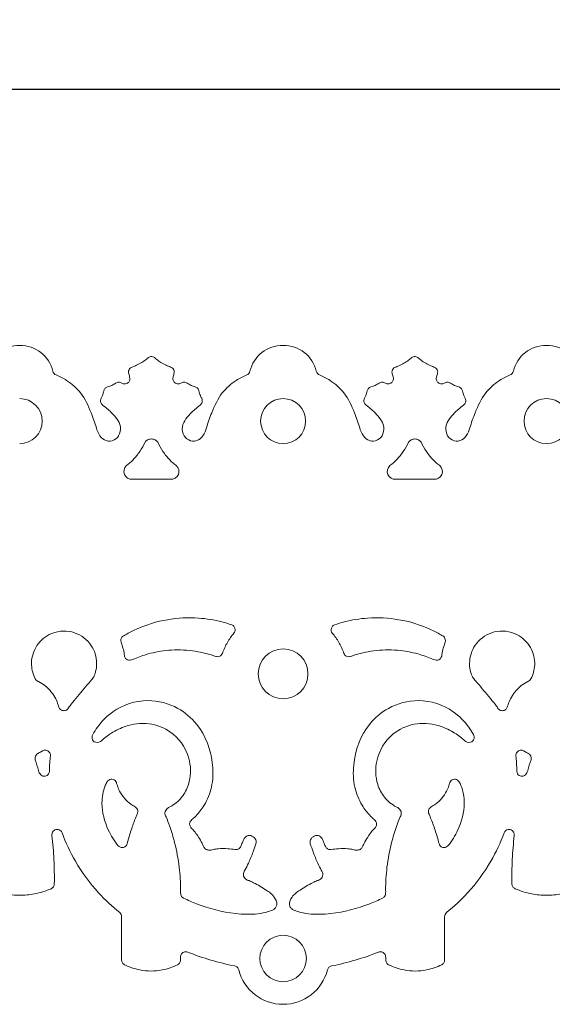
# Model space of a CAD drawing. Units: millimetres. Extents: x 1034 to 3334, y 991 to 3291.
# Drawn here: x 2384 to 2586, y 1972 to 2346 of the extents above; entities that cross this region are included whole.
import ezdxf

# ---------------------------------------------------------------- set-up
doc = ezdxf.new("R2010")
doc.units = ezdxf.units.MM
doc.header["$MEASUREMENT"] = 0
doc.layers.get('0').update_dxf_attribs({"lineweight": 13})
doc.styles.add('Arial', font='arial.ttf')
doc.dimstyles.new('dc87f0b5-362b-4d68-b897-befc01b40a66', dxfattribs={"dimtxt": 20, "dimasz": 10, "dimexe": 0.5, "dimexo": 0.5, "dimgap": 0.25, "dimtad": 1, "dimtoh": 1, "dimdec": 0, "dimzin": 1, "dimdsep": 46, "dimtxsty": 'Arial', "dimcen": 0.5, "dimazin": 0, "dimtfac": 1, "dimtdec": 4, "dimtix": 1, "dimtmove": 1, "dimatfit": 3, "dimfxl": 1, "dimtolj": 1, "dimtzin": 1, "dimarcsym": 0})

# ---------------------------------------------------------------- blocks, each defined once
blk = doc.blocks.new('*D8')
at = {"color": 0, "lineweight": -2, "transparency": 16777216}
for p, q in [((1283.97, 2222.94), (1283.97, 2320.16)), ((3283.97, 2222.94), (3283.97, 2320.16)), ((1293.97, 2319.66), (3273.97, 2319.66))]:
    blk.add_line(p, q, dxfattribs=at)
at = {"color": 0, "lineweight": 50, "transparency": 16777216}
for points in [[(1293.97, 2321.33), (1293.97, 2318), (1283.97, 2319.66)], [(3273.97, 2321.33), (3273.97, 2318), (3283.97, 2319.66)]]:
    blk.add_solid(points, dxfattribs=at)
at = {"layer": 'Defpoints', "color": 0, "lineweight": 50, "transparency": 16777216}
for p in [(3283.97, 2319.66), (1283.97, 2222.44), (3283.97, 2222.44)]:
    blk.add_point(p, dxfattribs=at)
at = {"color": 0, "transparency": 16777216, "insert": (2283.97, 2332.88), "char_height": 20, "attachment_point": 5, "style": 'Arial'}
blk.add_mtext('\\A1;2000', dxfattribs=at)

msp = doc.modelspace()

# ---------------------------------------------------------------- linework, layer by layer
for centre, radius in [((2483.76, 2193.71), 8.55), ((2483.76, 2097.81), 9.44), ((2483.76, 1989.82), 8.83)]:
    msp.add_circle(centre, radius)
for centre, radius, start, end in [((2383.56, 2209.71), 12.73, 89.0767, 166.8286), ((2383.97, 2209.71), 12.73, 13.1714, 90.9233), ((2483.56, 2209.71), 12.73, 89.0767, 166.8286), ((2483.97, 2209.71), 12.73, 13.1714, 90.9233), ((2583.56, 2209.71), 12.73, 89.0767, 166.8286), ((2583.97, 2209.71), 12.73, 13.1714, 90.9233), ((2398.31, 2213.07), 2, 193.1714, 248.1985), ((2469.22, 2213.07), 2, 291.8015, 346.8286), ((2498.31, 2213.07), 2, 193.1714, 248.1985), ((2569.22, 2213.07), 2, 291.8015, 346.8286), ((2383.76, 2193.71), 8.55, 270, 90), ((2583.76, 2193.71), 8.55, 90, 270), ((2583.76, 2193.71), 8.55, 270, 90), ((2426.26, 2174.58), 2.96, 130.8927, 274.7698), ((2441.26, 2174.58), 2.96, 265.2302, 49.1073), ((2526.26, 2174.58), 2.96, 130.8927, 274.7698), ((2541.26, 2174.58), 2.96, 265.2302, 49.1073), ((2483.76, 1989.82), 17.39, 194.3538, 270), ((2483.76, 1989.82), 17.39, 270, 345.6462)]:
    msp.add_arc(centre, radius, start, end)
for points, knots in [([(2426.49, 2214.22), (2427.05, 2214.41), (2428.3, 2214.91), (2430.06, 2215.86), (2431.44, 2216.83), (2432.16, 2217.43), (2432.37, 2217.62)], [1533.975787, 1533.975787, 1533.975787, 1533.975787, 1535.76007, 1538.004732, 1539.972163, 1540.808577, 1540.808577, 1540.808577, 1540.808577]), ([(2432.37, 2217.62), (2432.52, 2217.76), (2432.89, 2218.02), (2433.33, 2218.15), (2433.57, 2218.17)], [1540.808577, 1540.808577, 1540.808577, 1540.808577, 1541.440592, 1542.147616, 1542.147616, 1542.147616, 1542.147616]), ([(2433.57, 2218.17), (2433.6, 2218.17), (2433.67, 2218.18), (2433.73, 2218.18), (2433.76, 2218.18)], [1542.1476162, 1542.1476162, 1542.1476162, 1542.1476162, 1542.2471862, 1542.3404203, 1542.3404203, 1542.3404203, 1542.3404203]), ([(2433.76, 2218.18), (2433.79, 2218.18), (2433.86, 2218.18), (2433.92, 2218.17), (2433.95, 2218.17)], [1542.3404203, 1542.3404203, 1542.3404203, 1542.3404203, 1542.4336545, 1542.5332244, 1542.5332244, 1542.5332244, 1542.5332244]), ([(2433.95, 2218.17), (2434.19, 2218.15), (2434.63, 2218.02), (2435, 2217.76), (2435.16, 2217.62)], [1542.533224, 1542.533224, 1542.533224, 1542.533224, 1543.240249, 1543.872263, 1543.872263, 1543.872263, 1543.872263]), ([(2435.16, 2217.62), (2435.37, 2217.43), (2436.08, 2216.83), (2437.46, 2215.86), (2439.22, 2214.91), (2440.47, 2214.41), (2441.04, 2214.22)], [1543.872263, 1543.872263, 1543.872263, 1543.872263, 1544.708677, 1546.676108, 1548.920771, 1550.705054, 1550.705054, 1550.705054, 1550.705054]), ([(2526.49, 2214.22), (2527.05, 2214.41), (2528.3, 2214.91), (2530.06, 2215.86), (2531.44, 2216.83), (2532.16, 2217.43), (2532.37, 2217.62)], [1739.621176, 1739.621176, 1739.621176, 1739.621176, 1741.405459, 1743.650122, 1745.617553, 1746.453967, 1746.453967, 1746.453967, 1746.453967]), ([(2532.37, 2217.62), (2532.52, 2217.76), (2532.89, 2218.02), (2533.33, 2218.15), (2533.57, 2218.17)], [1746.453967, 1746.453967, 1746.453967, 1746.453967, 1747.085981, 1747.793006, 1747.793006, 1747.793006, 1747.793006]), ([(2533.57, 2218.17), (2533.6, 2218.17), (2533.67, 2218.18), (2533.73, 2218.18), (2533.76, 2218.18)], [1747.7930056, 1747.7930056, 1747.7930056, 1747.7930056, 1747.8925755, 1747.9858097, 1747.9858097, 1747.9858097, 1747.9858097]), ([(2533.76, 2218.18), (2533.79, 2218.18), (2533.86, 2218.18), (2533.92, 2218.17), (2533.95, 2218.17)], [1747.9858097, 1747.9858097, 1747.9858097, 1747.9858097, 1748.0790438, 1748.1786138, 1748.1786138, 1748.1786138, 1748.1786138]), ([(2533.95, 2218.17), (2534.19, 2218.15), (2534.63, 2218.02), (2535, 2217.76), (2535.16, 2217.62)], [1748.178614, 1748.178614, 1748.178614, 1748.178614, 1748.885638, 1749.517653, 1749.517653, 1749.517653, 1749.517653]), ([(2535.16, 2217.62), (2535.37, 2217.43), (2536.08, 2216.83), (2537.46, 2215.86), (2539.22, 2214.91), (2540.47, 2214.41), (2541.04, 2214.22)], [1749.517653, 1749.517653, 1749.517653, 1749.517653, 1750.354067, 1752.321498, 1754.56616, 1756.350443, 1756.350443, 1756.350443, 1756.350443]), ([(2425.18, 2211.64), (2425.11, 2211.85), (2425.02, 2212.37), (2425.21, 2213.2), (2425.75, 2213.89), (2426.26, 2214.14), (2426.49, 2214.22)], [1530.774813, 1530.774813, 1530.774813, 1530.774813, 1531.44714, 1532.315987, 1533.260243, 1533.975787, 1533.975787, 1533.975787, 1533.975787]), ([(2441.04, 2214.22), (2441.26, 2214.14), (2441.77, 2213.89), (2442.32, 2213.2), (2442.5, 2212.37), (2442.41, 2211.85), (2442.34, 2211.64)], [1550.705054, 1550.705054, 1550.705054, 1550.705054, 1551.420597, 1552.364854, 1553.2337, 1553.906028, 1553.906028, 1553.906028, 1553.906028]), ([(2525.18, 2211.64), (2525.11, 2211.85), (2525.02, 2212.37), (2525.21, 2213.2), (2525.75, 2213.89), (2526.26, 2214.14), (2526.49, 2214.22)], [1736.420202, 1736.420202, 1736.420202, 1736.420202, 1737.09253, 1737.961376, 1738.905633, 1739.621176, 1739.621176, 1739.621176, 1739.621176]), ([(2541.04, 2214.22), (2541.26, 2214.14), (2541.77, 2213.89), (2542.32, 2213.2), (2542.5, 2212.37), (2542.41, 2211.85), (2542.34, 2211.64)], [1756.350443, 1756.350443, 1756.350443, 1756.350443, 1757.065987, 1758.010243, 1758.87909, 1759.551417, 1759.551417, 1759.551417, 1759.551417]), ([(2397.56, 2211.21), (2398.96, 2210.66), (2402.41, 2208.88), (2407.6, 2204.35), (2410.62, 2197.65), (2412.31, 2193.1), (2412.86, 2191.16)], [1458.708095, 1458.708095, 1458.708095, 1458.708095, 1463.22198, 1470.301715, 1478.859653, 1484.895615, 1484.895615, 1484.895615, 1484.895615]), ([(2420.19, 2208.13), (2420.54, 2208.35), (2421.38, 2208.67), (2422.23, 2208.33), (2422.58, 2208.09)], [1522.198277, 1522.198277, 1522.198277, 1522.198277, 1523.420247, 1524.712831, 1524.712831, 1524.712831, 1524.712831]), ([(2422.58, 2208.09), (2422.89, 2207.92), (2423.73, 2207.66), (2424.94, 2208.13), (2425.58, 2209.1), (2425.64, 2209.76), (2425.61, 2210.05)], [1524.712831, 1524.712831, 1524.712831, 1524.712831, 1525.781673, 1527.211193, 1528.246015, 1529.129108, 1529.129108, 1529.129108, 1529.129108]), ([(2441.92, 2210.05), (2441.89, 2209.76), (2441.94, 2209.1), (2442.58, 2208.13), (2443.79, 2207.66), (2444.63, 2207.92), (2444.94, 2208.09)], [1555.551732, 1555.551732, 1555.551732, 1555.551732, 1556.434825, 1557.469648, 1558.899168, 1559.96801, 1559.96801, 1559.96801, 1559.96801]), ([(2444.94, 2208.09), (2445.3, 2208.33), (2446.14, 2208.67), (2446.99, 2208.35), (2447.33, 2208.13)], [1559.96801, 1559.96801, 1559.96801, 1559.96801, 1561.260593, 1562.482564, 1562.482564, 1562.482564, 1562.482564]), ([(2454.66, 2191.16), (2455.21, 2193.1), (2456.9, 2197.65), (2459.92, 2204.35), (2465.11, 2208.88), (2468.56, 2210.66), (2469.96, 2211.21)], [1599.785225, 1599.785225, 1599.785225, 1599.785225, 1605.821187, 1614.379125, 1621.45886, 1625.972745, 1625.972745, 1625.972745, 1625.972745]), ([(2497.56, 2211.21), (2498.96, 2210.66), (2502.41, 2208.88), (2507.6, 2204.35), (2510.62, 2197.65), (2512.31, 2193.1), (2512.86, 2191.16)], [1664.353485, 1664.353485, 1664.353485, 1664.353485, 1668.86737, 1675.947105, 1684.505043, 1690.541005, 1690.541005, 1690.541005, 1690.541005]), ([(2520.19, 2208.13), (2520.54, 2208.35), (2521.38, 2208.67), (2522.23, 2208.33), (2522.58, 2208.09)], [1727.843666, 1727.843666, 1727.843666, 1727.843666, 1729.065637, 1730.35822, 1730.35822, 1730.35822, 1730.35822]), ([(2522.58, 2208.09), (2522.89, 2207.92), (2523.73, 2207.66), (2524.94, 2208.13), (2525.58, 2209.1), (2525.64, 2209.76), (2525.61, 2210.05)], [1730.35822, 1730.35822, 1730.35822, 1730.35822, 1731.427062, 1732.856582, 1733.891405, 1734.774498, 1734.774498, 1734.774498, 1734.774498]), ([(2541.92, 2210.05), (2541.89, 2209.76), (2541.94, 2209.1), (2542.58, 2208.13), (2543.79, 2207.66), (2544.63, 2207.92), (2544.94, 2208.09)], [1761.197122, 1761.197122, 1761.197122, 1761.197122, 1762.080215, 1763.115037, 1764.544557, 1765.613399, 1765.613399, 1765.613399, 1765.613399]), ([(2544.94, 2208.09), (2545.3, 2208.33), (2546.14, 2208.67), (2546.99, 2208.35), (2547.33, 2208.13)], [1765.613399, 1765.613399, 1765.613399, 1765.613399, 1766.905983, 1768.127953, 1768.127953, 1768.127953, 1768.127953]), ([(2554.66, 2191.16), (2555.21, 2193.1), (2556.9, 2197.65), (2559.92, 2204.35), (2565.11, 2208.88), (2568.56, 2210.66), (2569.96, 2211.21)], [1805.430615, 1805.430615, 1805.430615, 1805.430615, 1811.466577, 1820.024515, 1827.10425, 1831.618135, 1831.618135, 1831.618135, 1831.618135]), ([(2414.67, 2202.37), (2414.86, 2202.71), (2415.29, 2203.6), (2415.57, 2204.55), (2415.7, 2205.14)], [1513.657406, 1513.657406, 1513.657406, 1513.657406, 1514.817679, 1516.613571, 1516.613571, 1516.613571, 1516.613571]), ([(2451.83, 2205.14), (2451.95, 2204.55), (2452.24, 2203.6), (2452.66, 2202.71), (2452.85, 2202.37)], [1568.06727, 1568.06727, 1568.06727, 1568.06727, 1569.863161, 1571.023434, 1571.023434, 1571.023434, 1571.023434]), ([(2514.67, 2202.37), (2514.86, 2202.71), (2515.29, 2203.6), (2515.57, 2204.55), (2515.7, 2205.14)], [1719.302796, 1719.302796, 1719.302796, 1719.302796, 1720.463069, 1722.25896, 1722.25896, 1722.25896, 1722.25896]), ([(2551.83, 2205.14), (2551.95, 2204.55), (2552.24, 2203.6), (2552.66, 2202.71), (2552.85, 2202.37)], [1773.712659, 1773.712659, 1773.712659, 1773.712659, 1775.508551, 1776.668824, 1776.668824, 1776.668824, 1776.668824]), ([(2415.24, 2199.8), (2414.93, 2200.05), (2414.29, 2200.82), (2414.46, 2201.87), (2414.67, 2202.37)], [1510.843149, 1510.843149, 1510.843149, 1510.843149, 1512.026361, 1513.657406, 1513.657406, 1513.657406, 1513.657406]), ([(2452.85, 2202.37), (2453.07, 2201.87), (2453.24, 2200.82), (2452.59, 2200.05), (2452.29, 2199.8)], [1571.023434, 1571.023434, 1571.023434, 1571.023434, 1572.654479, 1573.837691, 1573.837691, 1573.837691, 1573.837691]), ([(2515.24, 2199.8), (2514.93, 2200.05), (2514.29, 2200.82), (2514.46, 2201.87), (2514.67, 2202.37)], [1716.488539, 1716.488539, 1716.488539, 1716.488539, 1717.671751, 1719.302796, 1719.302796, 1719.302796, 1719.302796]), ([(2552.85, 2202.37), (2553.07, 2201.87), (2553.24, 2200.82), (2552.59, 2200.05), (2552.29, 2199.8)], [1776.668824, 1776.668824, 1776.668824, 1776.668824, 1778.299869, 1779.483081, 1779.483081, 1779.483081, 1779.483081]), ([(2412.86, 2191.16), (2413.08, 2190.07), (2413.97, 2188.1), (2416.44, 2185.87), (2419.82, 2186.21), (2422.1, 2188.84), (2422.16, 2192.42), (2420.04, 2195.47), (2417.69, 2197.83), (2415.95, 2199.26), (2415.24, 2199.8)], [1484.895615, 1484.895615, 1484.895615, 1484.895615, 1488.240149, 1491.214137, 1494.228852, 1497.319085, 1500.847082, 1504.077911, 1508.173475, 1510.843149, 1510.843149, 1510.843149, 1510.843149]), ([(2452.29, 2199.8), (2451.57, 2199.26), (2449.83, 2197.83), (2447.48, 2195.47), (2445.37, 2192.42), (2445.42, 2188.84), (2447.7, 2186.21), (2451.08, 2185.87), (2453.55, 2188.1), (2454.44, 2190.07), (2454.66, 2191.16)], [1573.837691, 1573.837691, 1573.837691, 1573.837691, 1576.507366, 1580.60293, 1583.833759, 1587.361755, 1590.451989, 1593.466704, 1596.440692, 1599.785225, 1599.785225, 1599.785225, 1599.785225]), ([(2512.86, 2191.16), (2513.08, 2190.07), (2513.97, 2188.1), (2516.44, 2185.87), (2519.82, 2186.21), (2522.1, 2188.84), (2522.16, 2192.42), (2520.04, 2195.47), (2517.69, 2197.83), (2515.95, 2199.26), (2515.24, 2199.8)], [1690.541005, 1690.541005, 1690.541005, 1690.541005, 1693.885538, 1696.859526, 1699.874241, 1702.964475, 1706.492471, 1709.7233, 1713.818864, 1716.488539, 1716.488539, 1716.488539, 1716.488539]), ([(2552.29, 2199.8), (2551.57, 2199.26), (2549.83, 2197.83), (2547.48, 2195.47), (2545.37, 2192.42), (2545.42, 2188.84), (2547.7, 2186.21), (2551.08, 2185.87), (2553.55, 2188.1), (2554.44, 2190.07), (2554.66, 2191.16)], [1779.483081, 1779.483081, 1779.483081, 1779.483081, 1782.152755, 1786.248319, 1789.479148, 1793.007145, 1796.097378, 1799.112093, 1802.086081, 1805.430615, 1805.430615, 1805.430615, 1805.430615]), ([(2431.38, 2185.77), (2430.81, 2184.53), (2429.46, 2182.15), (2427.06, 2179.14), (2425.21, 2177.49), (2424.33, 2176.82)], [-18.922605, -18.922605, -18.922605, -18.922605, -14.842159, -10.749749, -7.429837, -7.429837, -7.429837, -7.429837]), ([(2433.75, 2186.93), (2433.26, 2186.92), (2432.33, 2186.71), (2431.64, 2186.09), (2431.38, 2185.77)], [-21.630113, -21.630113, -21.630113, -21.630113, -20.161866, -18.922605, -18.922605, -18.922605, -18.922605]), ([(2436.15, 2185.77), (2435.89, 2186.09), (2435.19, 2186.71), (2434.27, 2186.92), (2433.78, 2186.93)], [33.423992, 33.423992, 33.423992, 33.423992, 34.663252, 36.1315, 36.1315, 36.1315, 36.1315]), ([(2443.2, 2176.82), (2442.32, 2177.49), (2440.46, 2179.14), (2438.07, 2182.15), (2436.72, 2184.53), (2436.15, 2185.77)], [21.931224, 21.931224, 21.931224, 21.931224, 25.251135, 29.343546, 33.423992, 33.423992, 33.423992, 33.423992]), ([(2524.33, 2176.82), (2525.21, 2177.49), (2527.06, 2179.14), (2529.46, 2182.15), (2530.81, 2184.53), (2531.38, 2185.77)], [21.931224, 21.931224, 21.931224, 21.931224, 25.251135, 29.343546, 33.423992, 33.423992, 33.423992, 33.423992]), ([(2531.38, 2185.77), (2531.64, 2186.09), (2532.33, 2186.71), (2533.26, 2186.92), (2533.75, 2186.93)], [33.423992, 33.423992, 33.423992, 33.423992, 34.663252, 36.1315, 36.1315, 36.1315, 36.1315]), ([(2533.78, 2186.93), (2534.27, 2186.92), (2535.19, 2186.71), (2535.89, 2186.09), (2536.15, 2185.77)], [-21.630113, -21.630113, -21.630113, -21.630113, -20.161866, -18.922605, -18.922605, -18.922605, -18.922605]), ([(2536.15, 2185.77), (2536.72, 2184.53), (2538.07, 2182.15), (2540.46, 2179.14), (2542.32, 2177.49), (2543.2, 2176.82)], [-18.922605, -18.922605, -18.922605, -18.922605, -14.842159, -10.749749, -7.429837, -7.429837, -7.429837, -7.429837]), ([(2464.28, 2116.39), (2463.04, 2116.82), (2458.93, 2118.06), (2450.74, 2119.4), (2439.6, 2118.84), (2430.28, 2115.98), (2425.23, 2113.41), (2423.87, 2112.64)], [149.740585, 149.740585, 149.740585, 149.740585, 153.676144, 162.607209, 174.502761, 186.820727, 191.503584, 191.503584, 191.503584, 191.503584]), ([(2503.24, 2116.39), (2504.48, 2116.82), (2508.59, 2118.06), (2516.78, 2119.4), (2527.92, 2118.84), (2537.24, 2115.98), (2542.3, 2113.41), (2543.65, 2112.64)], [149.740585, 149.740585, 149.740585, 149.740585, 153.676144, 162.607209, 174.502761, 186.820727, 191.503584, 191.503584, 191.503584, 191.503584]), ([(2389.66, 2095.97), (2388.86, 2097.57), (2387.7, 2101.61), (2389.31, 2108.22), (2395.04, 2113.74), (2403.61, 2114.73), (2410.78, 2110.12), (2413.2, 2103.94), (2412.91, 2099.51), (2412.31, 2097.61), (2412, 2096.88)], [0, 0, 0, 0, 5.38264, 12.194899, 19.317423, 27.972408, 35.916543, 43.1424, 46.68865, 49.07072, 49.07072, 49.07072, 49.07072]), ([(2465.09, 2113.28), (2465.29, 2113.53), (2465.59, 2114.15), (2465.52, 2115.23), (2464.97, 2116.03), (2464.46, 2116.32), (2464.28, 2116.39)], [146.039601, 146.039601, 146.039601, 146.039601, 146.999684, 148.026848, 149.154052, 149.740585, 149.740585, 149.740585, 149.740585]), ([(2502.43, 2113.28), (2502.24, 2113.53), (2501.93, 2114.15), (2502, 2115.23), (2502.56, 2116.03), (2503.06, 2116.32), (2503.24, 2116.39)], [146.039601, 146.039601, 146.039601, 146.039601, 146.999684, 148.026848, 149.154052, 149.740585, 149.740585, 149.740585, 149.740585]), ([(2577.86, 2095.97), (2578.66, 2097.57), (2579.82, 2101.61), (2578.21, 2108.22), (2572.48, 2113.74), (2563.91, 2114.73), (2556.74, 2110.12), (2554.33, 2103.94), (2554.62, 2099.51), (2555.22, 2097.61), (2555.53, 2096.88)], [0, 0, 0, 0, 5.38264, 12.194899, 19.317423, 27.972408, 35.916543, 43.1424, 46.68865, 49.07072, 49.07072, 49.07072, 49.07072]), ([(2423.13, 2112.21), (2422.91, 2112.07), (2422.46, 2111.68), (2422.1, 2110.83), (2422.16, 2110.19), (2422.24, 2109.89)], [192.355339, 192.355339, 192.355339, 192.355339, 193.15088, 194.082412, 195.013943, 195.013943, 195.013943, 195.013943]), ([(2460.69, 2105.54), (2460.95, 2106.3), (2461.81, 2108.4), (2463.3, 2111.01), (2464.63, 2112.73), (2465.09, 2113.28)], [137.095419, 137.095419, 137.095419, 137.095419, 139.506722, 143.90726, 146.039601, 146.039601, 146.039601, 146.039601]), ([(2506.83, 2105.54), (2506.57, 2106.3), (2505.72, 2108.4), (2504.22, 2111.01), (2502.89, 2112.73), (2502.43, 2113.28)], [137.095419, 137.095419, 137.095419, 137.095419, 139.506722, 143.90726, 146.039601, 146.039601, 146.039601, 146.039601]), ([(2544.39, 2112.21), (2544.62, 2112.07), (2545.06, 2111.68), (2545.42, 2110.83), (2545.36, 2110.19), (2545.28, 2109.89)], [192.355339, 192.355339, 192.355339, 192.355339, 193.15088, 194.082412, 195.013943, 195.013943, 195.013943, 195.013943]), ([(2422.24, 2109.89), (2422.46, 2109.33), (2422.9, 2107.98), (2423.32, 2106.2), (2423.51, 2104.98), (2423.57, 2104.57)], [195.013943, 195.013943, 195.013943, 195.013943, 196.811691, 199.256979, 200.508137, 200.508137, 200.508137, 200.508137]), ([(2427.35, 2103.56), (2429.02, 2104.26), (2433.25, 2105.74), (2440.66, 2107.07), (2449.17, 2106.87), (2454.85, 2105.54), (2457.48, 2104.65)], [102.58628, 102.58628, 102.58628, 102.58628, 108.021848, 115.987853, 125.036066, 133.362865, 133.362865, 133.362865, 133.362865]), ([(2540.17, 2103.56), (2538.5, 2104.26), (2534.27, 2105.74), (2526.86, 2107.07), (2518.35, 2106.87), (2512.67, 2105.54), (2510.04, 2104.65)], [102.58628, 102.58628, 102.58628, 102.58628, 108.021848, 115.987853, 125.036066, 133.362865, 133.362865, 133.362865, 133.362865]), ([(2545.28, 2109.89), (2545.07, 2109.33), (2544.62, 2107.98), (2544.2, 2106.2), (2544.01, 2104.98), (2543.96, 2104.57)], [195.013943, 195.013943, 195.013943, 195.013943, 196.811691, 199.256979, 200.508137, 200.508137, 200.508137, 200.508137]), ([(2423.57, 2104.57), (2423.64, 2104.25), (2423.9, 2103.66), (2424.67, 2103.06), (2425.69, 2102.84), (2426.58, 2103.23), (2427.13, 2103.45), (2427.35, 2103.56)], [97.921856, 97.921856, 97.921856, 97.921856, 98.906302, 99.77193, 100.773299, 101.861062, 102.58628, 102.58628, 102.58628, 102.58628]), ([(2458.16, 2104.42), (2458.36, 2104.35), (2458.88, 2104.24), (2459.91, 2104.45), (2460.48, 2105.11), (2460.69, 2105.54)], [134.08811, 134.08811, 134.08811, 134.08811, 134.709711, 135.671075, 137.095419, 137.095419, 137.095419, 137.095419]), ([(2509.36, 2104.42), (2509.16, 2104.35), (2508.64, 2104.24), (2507.61, 2104.45), (2507.04, 2105.11), (2506.83, 2105.54)], [134.08811, 134.08811, 134.08811, 134.08811, 134.709711, 135.671075, 137.095419, 137.095419, 137.095419, 137.095419]), ([(2543.96, 2104.57), (2543.89, 2104.25), (2543.62, 2103.66), (2542.85, 2103.06), (2541.83, 2102.84), (2540.95, 2103.23), (2540.39, 2103.45), (2540.17, 2103.56)], [97.921856, 97.921856, 97.921856, 97.921856, 98.906302, 99.77193, 100.773299, 101.861062, 102.58628, 102.58628, 102.58628, 102.58628]), ([(2390.89, 2094.94), (2390.67, 2095.03), (2390.18, 2095.29), (2389.82, 2095.71), (2389.66, 2095.97)], [81.865559, 81.865559, 81.865559, 81.865559, 82.591652, 83.493618, 83.493618, 83.493618, 83.493618]), ([(2412, 2096.88), (2411.94, 2096.77), (2411.55, 2096.12), (2409.36, 2093.62), (2406.5, 2090.22), (2403.72, 2086.84), (2402.64, 2085.35), (2402.32, 2084.9)], [49.07072, 49.07072, 49.07072, 49.07072, 49.435041, 51.349842, 58.974196, 62.805785, 64.479801, 64.479801, 64.479801, 64.479801]), ([(2555.53, 2096.88), (2555.59, 2096.77), (2555.98, 2096.12), (2558.16, 2093.62), (2561.02, 2090.22), (2563.8, 2086.84), (2564.88, 2085.35), (2565.2, 2084.9)], [49.07072, 49.07072, 49.07072, 49.07072, 49.435041, 51.349842, 58.974196, 62.805785, 64.479801, 64.479801, 64.479801, 64.479801]), ([(2576.63, 2094.94), (2576.86, 2095.03), (2577.34, 2095.29), (2577.71, 2095.71), (2577.86, 2095.97)], [81.865559, 81.865559, 81.865559, 81.865559, 82.591652, 83.493618, 83.493618, 83.493618, 83.493618]), ([(2398.67, 2085.12), (2398.59, 2085.45), (2398.25, 2086.54), (2397.45, 2088.5), (2395.84, 2091.03), (2393.6, 2093.29), (2391.76, 2094.49), (2390.89, 2094.94)], [68.9879, 68.9879, 68.9879, 68.9879, 69.997119, 72.399039, 75.333241, 78.931466, 81.865559, 81.865559, 81.865559, 81.865559]), ([(2568.85, 2085.12), (2568.94, 2085.45), (2569.27, 2086.54), (2570.07, 2088.5), (2571.69, 2091.03), (2573.93, 2093.29), (2575.76, 2094.49), (2576.63, 2094.94)], [68.9879, 68.9879, 68.9879, 68.9879, 69.997119, 72.399039, 75.333241, 78.931466, 81.865559, 81.865559, 81.865559, 81.865559]), ([(2402.32, 2084.9), (2402.17, 2084.65), (2401.7, 2084.09), (2400.54, 2083.69), (2399.29, 2084.11), (2398.81, 2084.8), (2398.67, 2085.12)], [64.479801, 64.479801, 64.479801, 64.479801, 65.355351, 66.59968, 67.926101, 68.9879, 68.9879, 68.9879, 68.9879]), ([(2449.15, 2042.55), (2449.64, 2042.95), (2451.42, 2044.54), (2454.39, 2048.43), (2457.09, 2055.06), (2457.4, 2066.01), (2453.32, 2077.52), (2443.44, 2085.77), (2431.71, 2088.93), (2420.17, 2085.19), (2414.15, 2079.02), (2412.07, 2075.79), (2411.54, 2074.85)], [401.26954, 401.26954, 401.26954, 401.26954, 403.179588, 408.408272, 415.813835, 424.211656, 440.909165, 450.144802, 461.937489, 475.844597, 484.107324, 487.358394, 487.358394, 487.358394, 487.358394]), ([(2518.38, 2042.55), (2517.88, 2042.95), (2516.11, 2044.54), (2513.13, 2048.43), (2510.44, 2055.06), (2510.12, 2066.01), (2514.2, 2077.52), (2524.08, 2085.77), (2535.82, 2088.93), (2547.35, 2085.19), (2553.37, 2079.02), (2555.45, 2075.79), (2555.98, 2074.85)], [401.26954, 401.26954, 401.26954, 401.26954, 403.179588, 408.408272, 415.813835, 424.211656, 440.909165, 450.144802, 461.937489, 475.844597, 484.107324, 487.358394, 487.358394, 487.358394, 487.358394]), ([(2565.2, 2084.9), (2565.35, 2084.65), (2565.82, 2084.09), (2566.99, 2083.69), (2568.23, 2084.11), (2568.71, 2084.8), (2568.85, 2085.12)], [64.479801, 64.479801, 64.479801, 64.479801, 65.355351, 66.59968, 67.926101, 68.9879, 68.9879, 68.9879, 68.9879]), ([(2415.15, 2072.74), (2416.39, 2073.85), (2419.45, 2076.08), (2425.69, 2078.87), (2434.06, 2079.42), (2443.51, 2075.12), (2448.98, 2065.94), (2448.68, 2056.79), (2445.49, 2050.7), (2442.48, 2048.24), (2440.8, 2047.3)], [493.700763, 493.700763, 493.700763, 493.700763, 498.690758, 504.976403, 514.037526, 522.922016, 534.835374, 543.670061, 549.210554, 554.994344, 554.994344, 554.994344, 554.994344]), ([(2552.37, 2072.74), (2551.13, 2073.85), (2548.07, 2076.08), (2541.83, 2078.87), (2533.46, 2079.42), (2524.01, 2075.12), (2518.54, 2065.94), (2518.85, 2056.79), (2522.03, 2050.7), (2525.04, 2048.24), (2526.72, 2047.3)], [493.700763, 493.700763, 493.700763, 493.700763, 498.690758, 504.976403, 514.037526, 522.922016, 534.835374, 543.670061, 549.210554, 554.994344, 554.994344, 554.994344, 554.994344]), ([(2411.54, 2074.85), (2411.35, 2074.51), (2411.01, 2073.51), (2411.96, 2071.57), (2414.13, 2071.74), (2414.95, 2072.49), (2415.15, 2072.74)], [487.358394, 487.358394, 487.358394, 487.358394, 488.526356, 490.391835, 492.746933, 493.700763, 493.700763, 493.700763, 493.700763]), ([(2555.98, 2074.85), (2556.17, 2074.51), (2556.51, 2073.51), (2555.56, 2071.57), (2553.39, 2071.74), (2552.57, 2072.49), (2552.37, 2072.74)], [487.358394, 487.358394, 487.358394, 487.358394, 488.526356, 490.391835, 492.746933, 493.700763, 493.700763, 493.700763, 493.700763]), ([(2390.67, 2067.58), (2390.39, 2067.43), (2389.88, 2067.01), (2389.51, 2066.11), (2389.58, 2065.47), (2389.66, 2065.19)], [42.909652, 42.909652, 42.909652, 42.909652, 43.840311, 44.838493, 45.701349, 45.701349, 45.701349, 45.701349]), ([(2392.43, 2068.61), (2392.23, 2068.48), (2391.79, 2068.2), (2391.2, 2067.85), (2390.81, 2067.65), (2390.67, 2067.58)], [40.862884, 40.862884, 40.862884, 40.862884, 41.598312, 42.432771, 42.909652, 42.909652, 42.909652, 42.909652]), ([(2395.41, 2066.63), (2395.44, 2066.94), (2395.37, 2067.73), (2394.51, 2068.76), (2393.28, 2068.97), (2392.63, 2068.72), (2392.43, 2068.61)], [36.507163, 36.507163, 36.507163, 36.507163, 37.43939, 38.805246, 40.203803, 40.862884, 40.862884, 40.862884, 40.862884]), ([(2395.08, 2060.78), (2395.07, 2061.91), (2395.13, 2063.86), (2395.31, 2065.81), (2395.41, 2066.63)], [30.644459, 30.644459, 30.644459, 30.644459, 34.018346, 36.507163, 36.507163, 36.507163, 36.507163]), ([(2572.11, 2066.63), (2572.08, 2066.94), (2572.15, 2067.73), (2573.01, 2068.76), (2574.25, 2068.97), (2574.9, 2068.72), (2575.09, 2068.61)], [36.507163, 36.507163, 36.507163, 36.507163, 37.43939, 38.805246, 40.203803, 40.862884, 40.862884, 40.862884, 40.862884]), ([(2572.45, 2060.78), (2572.45, 2061.91), (2572.39, 2063.86), (2572.21, 2065.81), (2572.11, 2066.63)], [30.644459, 30.644459, 30.644459, 30.644459, 34.018346, 36.507163, 36.507163, 36.507163, 36.507163]), ([(2575.09, 2068.61), (2575.29, 2068.48), (2575.74, 2068.2), (2576.33, 2067.85), (2576.71, 2067.65), (2576.85, 2067.58)], [40.862884, 40.862884, 40.862884, 40.862884, 41.598312, 42.432771, 42.909652, 42.909652, 42.909652, 42.909652]), ([(2576.85, 2067.58), (2577.13, 2067.43), (2577.65, 2067.01), (2578.01, 2066.11), (2577.95, 2065.47), (2577.87, 2065.19)], [42.909652, 42.909652, 42.909652, 42.909652, 43.840311, 44.838493, 45.701349, 45.701349, 45.701349, 45.701349]), ([(2389.66, 2065.19), (2390.09, 2063.86), (2390.61, 2062.2), (2391.12, 2060.54), (2391.22, 2060.22)], [20.245213, 20.245213, 20.245213, 20.245213, 24.448299, 25.456136, 25.456136, 25.456136, 25.456136]), ([(2577.87, 2065.19), (2577.43, 2063.86), (2576.91, 2062.2), (2576.4, 2060.54), (2576.3, 2060.22)], [20.245213, 20.245213, 20.245213, 20.245213, 24.448299, 25.456136, 25.456136, 25.456136, 25.456136]), ([(2391.22, 2060.22), (2391.52, 2059.69), (2392.42, 2058.75), (2394.39, 2059.07), (2394.95, 2060.2), (2395.08, 2060.78)], [25.456136, 25.456136, 25.456136, 25.456136, 27.300881, 28.861854, 30.644459, 30.644459, 30.644459, 30.644459]), ([(2576.3, 2060.22), (2576, 2059.69), (2575.11, 2058.75), (2573.13, 2059.07), (2572.58, 2060.2), (2572.45, 2060.78)], [25.456136, 25.456136, 25.456136, 25.456136, 27.300881, 28.861854, 30.644459, 30.644459, 30.644459, 30.644459]), ([(2421.18, 2032.56), (2419.68, 2034.39), (2416.55, 2039.39), (2414.41, 2047.5), (2415.49, 2053.93), (2416.73, 2056.5), (2416.99, 2056.99)], [61.428867, 61.428867, 61.428867, 61.428867, 68.524436, 78.961669, 85.824693, 87.50447, 87.50447, 87.50447, 87.50447]), ([(2416.99, 2056.99), (2417.33, 2057.38), (2418.31, 2058.1), (2419.89, 2057.62), (2420.38, 2056.84), (2420.5, 2056.55)], [87.50447, 87.50447, 87.50447, 87.50447, 89.065899, 90.786317, 91.736099, 91.736099, 91.736099, 91.736099]), ([(2420.5, 2056.55), (2420.6, 2056.16), (2420.92, 2055.07), (2421.77, 2053), (2423.42, 2050.54), (2425.53, 2048.57), (2427.02, 2047.62), (2427.6, 2047.31)], [91.736099, 91.736099, 91.736099, 91.736099, 92.94077, 95.139914, 98.434454, 101.728993, 103.718671, 103.718671, 103.718671, 103.718671]), ([(2547.02, 2056.55), (2546.92, 2056.16), (2546.6, 2055.07), (2545.75, 2053), (2544.1, 2050.54), (2542, 2048.57), (2540.5, 2047.62), (2539.92, 2047.31)], [91.736099, 91.736099, 91.736099, 91.736099, 92.94077, 95.139914, 98.434454, 101.728993, 103.718671, 103.718671, 103.718671, 103.718671]), ([(2546.34, 2032.56), (2547.84, 2034.39), (2550.97, 2039.39), (2553.11, 2047.5), (2552.03, 2053.93), (2550.8, 2056.5), (2550.53, 2056.99)], [61.428867, 61.428867, 61.428867, 61.428867, 68.524436, 78.961669, 85.824693, 87.50447, 87.50447, 87.50447, 87.50447]), ([(2550.53, 2056.99), (2550.19, 2057.38), (2549.22, 2058.1), (2547.63, 2057.62), (2547.14, 2056.84), (2547.02, 2056.55)], [87.50447, 87.50447, 87.50447, 87.50447, 89.065899, 90.786317, 91.736099, 91.736099, 91.736099, 91.736099]), ([(2427.6, 2047.31), (2427.87, 2047.15), (2428.3, 2046.76), (2428.66, 2045.9), (2428.62, 2045.26), (2428.51, 2044.93)], [103.718671, 103.718671, 103.718671, 103.718671, 104.642709, 105.397931, 106.455797, 106.455797, 106.455797, 106.455797]), ([(2440.8, 2047.3), (2440.43, 2047.17), (2439.55, 2046.67), (2438.63, 2045.2), (2439.03, 2043.99), (2439.32, 2043.52)], [554.994344, 554.994344, 554.994344, 554.994344, 556.170419, 557.983565, 559.643337, 559.643337, 559.643337, 559.643337]), ([(2526.72, 2047.3), (2527.09, 2047.17), (2527.97, 2046.67), (2528.9, 2045.2), (2528.49, 2043.99), (2528.2, 2043.52)], [554.994344, 554.994344, 554.994344, 554.994344, 556.170419, 557.983565, 559.643337, 559.643337, 559.643337, 559.643337]), ([(2539.92, 2047.31), (2539.66, 2047.15), (2539.22, 2046.76), (2538.86, 2045.9), (2538.91, 2045.26), (2539.01, 2044.93)], [103.718671, 103.718671, 103.718671, 103.718671, 104.642709, 105.397931, 106.455797, 106.455797, 106.455797, 106.455797]), ([(2428.51, 2044.93), (2428.33, 2044.51), (2427.53, 2042.61), (2426.15, 2039.01), (2425.14, 2035.55), (2424.63, 2033.6), (2424.58, 2033.4)], [106.455797, 106.455797, 106.455797, 106.455797, 107.826755, 112.619621, 118.011235, 118.645124, 118.645124, 118.645124, 118.645124]), ([(2439.32, 2043.52), (2439.82, 2042.34), (2441.07, 2039.14), (2442.96, 2032.82), (2444.48, 2024.74), (2444.85, 2018.69), (2444.86, 2015.8)], [559.643337, 559.643337, 559.643337, 559.643337, 563.466931, 569.949461, 579.407288, 588.081323, 588.081323, 588.081323, 588.081323]), ([(2528.2, 2043.52), (2527.71, 2042.34), (2526.46, 2039.14), (2524.56, 2032.82), (2523.04, 2024.74), (2522.67, 2018.69), (2522.67, 2015.8)], [559.643337, 559.643337, 559.643337, 559.643337, 563.466931, 569.949461, 579.407288, 588.081323, 588.081323, 588.081323, 588.081323]), ([(2539.01, 2044.93), (2539.19, 2044.51), (2539.99, 2042.61), (2541.37, 2039.01), (2542.39, 2035.55), (2542.89, 2033.6), (2542.94, 2033.4)], [106.455797, 106.455797, 106.455797, 106.455797, 107.826755, 112.619621, 118.011235, 118.645124, 118.645124, 118.645124, 118.645124]), ([(2449.01, 2039.18), (2448.78, 2039.4), (2448.42, 2039.93), (2448.07, 2041.19), (2448.67, 2042.13), (2449.15, 2042.55)], [397.478317, 397.478317, 397.478317, 397.478317, 398.44514, 399.34967, 401.26954, 401.26954, 401.26954, 401.26954]), ([(2518.51, 2039.18), (2518.74, 2039.4), (2519.1, 2039.93), (2519.45, 2041.19), (2518.86, 2042.13), (2518.38, 2042.55)], [397.478317, 397.478317, 397.478317, 397.478317, 398.44514, 399.34967, 401.26954, 401.26954, 401.26954, 401.26954]), ([(2399.86, 2037.48), (2399.71, 2037.82), (2399.14, 2038.64), (2397.5, 2038.96), (2396.14, 2037.96), (2395.98, 2036.97), (2396, 2036.54)], [5017.801292, 5017.801292, 5017.801292, 5017.801292, 5018.941628, 5020.626029, 5022.180282, 5023.456305, 5023.456305, 5023.456305, 5023.456305]), ([(2421.72, 2007.22), (2418.88, 2009.52), (2412.57, 2015.45), (2405.03, 2025.64), (2401.23, 2033.77), (2399.86, 2037.48)], [4980.069219, 4980.069219, 4980.069219, 4980.069219, 4991.026895, 5005.95784, 5017.801292, 5017.801292, 5017.801292, 5017.801292]), ([(2457.2, 2031.2), (2456.67, 2030.99), (2455.64, 2030.83), (2454.19, 2031.2), (2453.51, 2032.34), (2452.87, 2033.95), (2451.76, 2035.78), (2450.43, 2037.68), (2449.48, 2038.71), (2449.01, 2039.18)], [384.982371, 384.982371, 384.982371, 384.982371, 386.71373, 388.033897, 389.135341, 390.526314, 393.274694, 395.497748, 397.478317, 397.478317, 397.478317, 397.478317]), ([(2473.43, 2033.36), (2473.54, 2033.83), (2473.57, 2035.1), (2472.08, 2036.46), (2470.07, 2036.62), (2469.22, 2035.73), (2468.96, 2035.3)], [363.87521, 363.87521, 363.87521, 363.87521, 365.325179, 367.408885, 369.263222, 370.767049, 370.767049, 370.767049, 370.767049]), ([(2494.09, 2033.36), (2493.98, 2033.83), (2493.95, 2035.1), (2495.44, 2036.46), (2497.45, 2036.62), (2498.3, 2035.73), (2498.56, 2035.3)], [363.87521, 363.87521, 363.87521, 363.87521, 365.325179, 367.408885, 369.263222, 370.767049, 370.767049, 370.767049, 370.767049]), ([(2510.32, 2031.2), (2510.85, 2030.99), (2511.88, 2030.83), (2513.33, 2031.2), (2514.01, 2032.34), (2514.66, 2033.95), (2515.76, 2035.78), (2517.09, 2037.68), (2518.04, 2038.71), (2518.51, 2039.18)], [384.982371, 384.982371, 384.982371, 384.982371, 386.71373, 388.033897, 389.135341, 390.526314, 393.274694, 395.497748, 397.478317, 397.478317, 397.478317, 397.478317]), ([(2567.66, 2037.48), (2566.29, 2033.77), (2562.49, 2025.64), (2554.95, 2015.45), (2548.64, 2009.52), (2545.8, 2007.22)], [4758.181702, 4758.181702, 4758.181702, 4758.181702, 4770.025153, 4784.956098, 4795.913774, 4795.913774, 4795.913774, 4795.913774]), ([(2571.52, 2036.54), (2571.54, 2036.97), (2571.38, 2037.96), (2570.02, 2038.96), (2568.38, 2038.64), (2567.82, 2037.82), (2567.66, 2037.48)], [4752.526688, 4752.526688, 4752.526688, 4752.526688, 4753.802711, 4755.356965, 4757.041365, 4758.181702, 4758.181702, 4758.181702, 4758.181702]), ([(2424.58, 2033.4), (2424.5, 2033.11), (2424.18, 2032.48), (2423.2, 2031.87), (2422.02, 2031.91), (2421.41, 2032.33), (2421.18, 2032.56)], [57.216257, 57.216257, 57.216257, 57.216257, 58.110243, 59.272262, 60.467419, 61.428867, 61.428867, 61.428867, 61.428867]), ([(2468.96, 2035.3), (2468.77, 2034.91), (2468.38, 2034.07), (2467.98, 2032.96), (2467.51, 2031.94), (2466.73, 2031.15), (2465.88, 2031.08), (2465.47, 2031.13)], [370.767049, 370.767049, 370.767049, 370.767049, 372.075708, 373.54641, 374.307208, 375.441094, 376.676188, 376.676188, 376.676188, 376.676188]), ([(2469.28, 2023.37), (2469.73, 2024.22), (2470.87, 2026.48), (2472.25, 2029.82), (2473.11, 2032.33), (2473.43, 2033.36)], [353.037475, 353.037475, 353.037475, 353.037475, 355.932863, 360.624368, 363.87521, 363.87521, 363.87521, 363.87521]), ([(2498.25, 2023.37), (2497.79, 2024.22), (2496.65, 2026.48), (2495.28, 2029.82), (2494.42, 2032.33), (2494.09, 2033.36)], [353.037475, 353.037475, 353.037475, 353.037475, 355.932863, 360.624368, 363.87521, 363.87521, 363.87521, 363.87521]), ([(2498.56, 2035.3), (2498.75, 2034.91), (2499.14, 2034.07), (2499.54, 2032.96), (2500.02, 2031.94), (2500.79, 2031.15), (2501.64, 2031.08), (2502.05, 2031.13)], [370.767049, 370.767049, 370.767049, 370.767049, 372.075708, 373.54641, 374.307208, 375.441094, 376.676188, 376.676188, 376.676188, 376.676188]), ([(2542.94, 2033.4), (2543.03, 2033.11), (2543.35, 2032.48), (2544.32, 2031.87), (2545.5, 2031.91), (2546.12, 2032.33), (2546.34, 2032.56)], [57.216257, 57.216257, 57.216257, 57.216257, 58.110243, 59.272262, 60.467419, 61.428867, 61.428867, 61.428867, 61.428867]), ([(2465.47, 2031.13), (2464.58, 2031.29), (2462.47, 2031.56), (2459.69, 2031.55), (2457.84, 2031.31), (2457.2, 2031.2)], [376.676188, 376.676188, 376.676188, 376.676188, 379.407277, 383.032598, 384.982371, 384.982371, 384.982371, 384.982371]), ([(2502.05, 2031.13), (2502.95, 2031.29), (2505.05, 2031.56), (2507.83, 2031.55), (2509.68, 2031.31), (2510.32, 2031.2)], [376.676188, 376.676188, 376.676188, 376.676188, 379.407277, 383.032598, 384.982371, 384.982371, 384.982371, 384.982371]), ([(2470.82, 2019.39), (2470.37, 2019.47), (2469.35, 2019.9), (2468.34, 2021.55), (2468.9, 2022.85), (2469.28, 2023.37)], [347.911275, 347.911275, 347.911275, 347.911275, 349.280564, 351.117656, 353.037475, 353.037475, 353.037475, 353.037475]), ([(2496.71, 2019.39), (2497.15, 2019.47), (2498.17, 2019.9), (2499.19, 2021.55), (2498.63, 2022.85), (2498.25, 2023.37)], [347.911275, 347.911275, 347.911275, 347.911275, 349.280564, 351.117656, 353.037475, 353.037475, 353.037475, 353.037475]), ([(2480.23, 2008.45), (2480.55, 2008.65), (2481.14, 2009.2), (2481.61, 2010.98), (2480.33, 2013.67), (2476.95, 2016.14), (2473.64, 2018.06), (2471.4, 2019.12), (2470.82, 2019.39)], [331.187119, 331.187119, 331.187119, 331.187119, 332.314227, 333.505848, 336.440245, 340.48298, 345.986021, 347.911275, 347.911275, 347.911275, 347.911275]), ([(2487.29, 2008.45), (2486.97, 2008.65), (2486.38, 2009.2), (2485.92, 2010.98), (2487.19, 2013.67), (2490.57, 2016.14), (2493.88, 2018.06), (2496.12, 2019.12), (2496.71, 2019.39)], [331.187119, 331.187119, 331.187119, 331.187119, 332.314227, 333.505848, 336.440245, 340.48298, 345.986021, 347.911275, 347.911275, 347.911275, 347.911275]), ([(2383.76, 2013.79), (2381.88, 2013.79), (2377.78, 2014.18), (2373.83, 2015.42), (2371.81, 2016.31)], [5056.449661, 5056.449661, 5056.449661, 5056.449661, 5062.098156, 5068.731134, 5068.731134, 5068.731134, 5068.731134]), ([(2395.71, 2016.31), (2393.69, 2015.42), (2389.75, 2014.18), (2385.64, 2013.79), (2383.76, 2013.79)], [5044.168187, 5044.168187, 5044.168187, 5044.168187, 5050.801165, 5056.449661, 5056.449661, 5056.449661, 5056.449661]), ([(2444.86, 2015.8), (2444.81, 2015.45), (2444.82, 2014.64), (2445.01, 2013.43), (2445.68, 2012.89), (2445.98, 2012.72)], [292.306098, 292.306098, 292.306098, 292.306098, 293.343675, 294.765152, 295.775225, 295.775225, 295.775225, 295.775225]), ([(2522.67, 2015.8), (2522.71, 2015.45), (2522.7, 2014.64), (2522.51, 2013.43), (2521.84, 2012.89), (2521.55, 2012.72)], [292.306098, 292.306098, 292.306098, 292.306098, 293.343675, 294.765152, 295.775225, 295.775225, 295.775225, 295.775225]), ([(2583.76, 2013.79), (2581.88, 2013.79), (2577.78, 2014.18), (2573.83, 2015.42), (2571.81, 2016.31)], [4719.533332, 4719.533332, 4719.533332, 4719.533332, 4725.181828, 4731.814806, 4731.814806, 4731.814806, 4731.814806]), ([(2595.71, 2016.31), (2593.69, 2015.42), (2589.75, 2014.18), (2585.64, 2013.79), (2583.76, 2013.79)], [4707.251859, 4707.251859, 4707.251859, 4707.251859, 4713.884837, 4719.533332, 4719.533332, 4719.533332, 4719.533332]), ([(2445.98, 2012.72), (2447.59, 2011.94), (2453.89, 2009.21), (2463.37, 2006.65), (2472.68, 2006.45), (2477.58, 2007.32), (2479.54, 2008.12), (2480.23, 2008.45)], [295.775225, 295.775225, 295.775225, 295.775225, 301.149312, 316.366477, 324.864076, 328.876992, 331.187119, 331.187119, 331.187119, 331.187119]), ([(2521.55, 2012.72), (2519.94, 2011.94), (2513.64, 2009.21), (2504.15, 2006.65), (2494.84, 2006.45), (2489.95, 2007.32), (2487.98, 2008.12), (2487.29, 2008.45)], [295.775225, 295.775225, 295.775225, 295.775225, 301.149312, 316.366477, 324.864076, 328.876992, 331.187119, 331.187119, 331.187119, 331.187119]), ([(2447.55, 1992.24), (2447.16, 1992.37), (2446.28, 1992.46), (2445.11, 1991.71), (2444.84, 1990.82), (2444.82, 1990.38)], [4931.763085, 4931.763085, 4931.763085, 4931.763085, 4932.988126, 4934.275073, 4935.587248, 4935.587248, 4935.587248, 4935.587248]), ([(2522.71, 1990.38), (2522.68, 1990.82), (2522.41, 1991.71), (2521.24, 1992.46), (2520.36, 1992.37), (2519.97, 1992.24)], [4840.395745, 4840.395745, 4840.395745, 4840.395745, 4841.70792, 4842.994867, 4844.219908, 4844.219908, 4844.219908, 4844.219908]), ([(2443.72, 1987.47), (2441.85, 1986.54), (2437.16, 1984.93), (2430.03, 1984.95), (2425.39, 1986.56), (2423.55, 1987.47)], [4938.890448, 4938.890448, 4938.890448, 4938.890448, 4945.151903, 4953.566072, 4959.717486, 4959.717486, 4959.717486, 4959.717486]), ([(2444.82, 1989.25), (2444.8, 1988.82), (2444.57, 1988.07), (2443.98, 1987.61), (2443.72, 1987.47)], [4936.712993, 4936.712993, 4936.712993, 4936.712993, 4938.004396, 4938.890448, 4938.890448, 4938.890448, 4938.890448]), ([(2523.81, 1987.47), (2523.55, 1987.61), (2522.95, 1988.07), (2522.73, 1988.82), (2522.71, 1989.25)], [4837.092545, 4837.092545, 4837.092545, 4837.092545, 4837.978597, 4839.27, 4839.27, 4839.27, 4839.27]), ([(2543.97, 1987.47), (2542.14, 1986.56), (2537.49, 1984.95), (2530.36, 1984.93), (2525.68, 1986.54), (2523.81, 1987.47)], [4816.265507, 4816.265507, 4816.265507, 4816.265507, 4822.416921, 4830.83109, 4837.092545, 4837.092545, 4837.092545, 4837.092545])]:
    msp.add_open_spline(points, degree=3, knots=knots)
for points in [[(2425.61, 2210.05), (2425.46, 2210.58), (2425.32, 2211.11), (2425.18, 2211.64)], [(2442.34, 2211.64), (2442.2, 2211.11), (2442.06, 2210.58), (2441.92, 2210.05)], [(2525.61, 2210.05), (2525.46, 2210.58), (2525.32, 2211.11), (2525.18, 2211.64)], [(2542.34, 2211.64), (2542.2, 2211.11), (2542.06, 2210.58), (2541.92, 2210.05)], [(2417.12, 2206.66), (2417.67, 2206.81), (2418.74, 2207.21), (2419.73, 2207.8), (2420.19, 2208.13)], [(2447.33, 2208.13), (2447.79, 2207.8), (2448.78, 2207.21), (2449.86, 2206.81), (2450.41, 2206.66)], [(2517.12, 2206.66), (2517.67, 2206.81), (2518.74, 2207.21), (2519.73, 2207.8), (2520.19, 2208.13)], [(2547.33, 2208.13), (2547.79, 2207.8), (2548.78, 2207.21), (2549.86, 2206.81), (2550.41, 2206.66)], [(2415.7, 2205.14), (2415.78, 2205.49), (2416.11, 2206.18), (2416.77, 2206.55), (2417.12, 2206.66)], [(2450.41, 2206.66), (2450.75, 2206.55), (2451.41, 2206.18), (2451.74, 2205.49), (2451.83, 2205.14)], [(2515.7, 2205.14), (2515.78, 2205.49), (2516.11, 2206.18), (2516.77, 2206.55), (2517.12, 2206.66)], [(2550.41, 2206.66), (2550.75, 2206.55), (2551.41, 2206.18), (2551.74, 2205.49), (2551.83, 2205.14)], [(2426.51, 2171.63), (2428.93, 2171.63), (2431.34, 2171.63), (2433.76, 2171.63)], [(2433.76, 2171.63), (2436.18, 2171.63), (2438.6, 2171.63), (2441.01, 2171.63)], [(2533.76, 2171.63), (2531.34, 2171.63), (2528.93, 2171.63), (2526.51, 2171.63)], [(2541.01, 2171.63), (2538.6, 2171.63), (2536.18, 2171.63), (2533.76, 2171.63)], [(2423.87, 2112.64), (2423.62, 2112.49), (2423.38, 2112.35), (2423.13, 2112.21)], [(2543.65, 2112.64), (2543.9, 2112.49), (2544.14, 2112.35), (2544.39, 2112.21)], [(2457.48, 2104.65), (2457.71, 2104.57), (2457.94, 2104.5), (2458.16, 2104.42)], [(2510.04, 2104.65), (2509.82, 2104.57), (2509.59, 2104.5), (2509.36, 2104.42)], [(2389.66, 2095.97), (2389.76, 2095.79), (2390.01, 2095.45), (2390.35, 2095.22), (2390.54, 2095.12)], [(2577.86, 2095.97), (2577.76, 2095.79), (2577.51, 2095.45), (2577.17, 2095.22), (2576.99, 2095.12)], [(2396, 2036.54), (2396.35, 2033.48), (2396.85, 2027.34), (2396.96, 2021.19), (2396.91, 2018.11)], [(2570.62, 2018.11), (2570.57, 2021.19), (2570.67, 2027.34), (2571.17, 2033.48), (2571.52, 2036.54)], [(2396.91, 2018.11), (2396.89, 2017.73), (2396.68, 2016.97), (2396.05, 2016.48), (2395.71, 2016.31)], [(2571.81, 2016.31), (2571.47, 2016.48), (2570.84, 2016.97), (2570.64, 2017.73), (2570.62, 2018.11)], [(2422.45, 2005.68), (2422.44, 2005.97), (2422.32, 2006.56), (2421.95, 2007.03), (2421.72, 2007.22)], [(2545.8, 2007.22), (2545.58, 2007.03), (2545.2, 2006.56), (2545.08, 2005.97), (2545.07, 2005.68)], [(2422.45, 1989.25), (2422.45, 1994.73), (2422.45, 2000.21), (2422.45, 2005.68)], [(2545.07, 2005.68), (2545.07, 2000.21), (2545.07, 1994.73), (2545.07, 1989.25)], [(2465.38, 1986.98), (2462.34, 1987.59), (2456.31, 1989.08), (2450.44, 1991.1), (2447.55, 1992.24)], [(2519.97, 1992.24), (2517.09, 1991.1), (2511.21, 1989.08), (2505.19, 1987.59), (2502.15, 1986.98)], [(2423.55, 1987.47), (2423.23, 1987.64), (2422.65, 1988.14), (2422.46, 1988.89), (2422.45, 1989.25)], [(2444.82, 1990.38), (2444.82, 1990), (2444.82, 1989.63), (2444.82, 1989.25)], [(2522.71, 1989.25), (2522.71, 1989.63), (2522.71, 1990), (2522.71, 1990.38)], [(2545.07, 1989.25), (2545.06, 1988.89), (2544.88, 1988.14), (2544.29, 1987.64), (2543.97, 1987.47)], [(2466.92, 1985.51), (2466.81, 1985.87), (2466.44, 1986.56), (2465.73, 1986.89), (2465.38, 1986.98)], [(2502.15, 1986.98), (2501.79, 1986.89), (2501.08, 1986.56), (2500.71, 1985.87), (2500.61, 1985.51)]]:
    msp.add_open_spline(points, degree=3)

# ---------------------------------------------------------------- dimensions: what is measured, and where the dimension line sits
dim = msp.add_linear_dim(base=(3283.97, 2319.66), p1=(1283.97, 2222.44), p2=(3283.97, 2222.44), dimstyle='dc87f0b5-362b-4d68-b897-befc01b40a66', override={"dimgap": 3})
dim.commit()
dim.dimension.update_dxf_attribs({"geometry": '*D8', "text_midpoint": (2283.97, 2332.88)})

doc.saveas('drawing.dxf')
